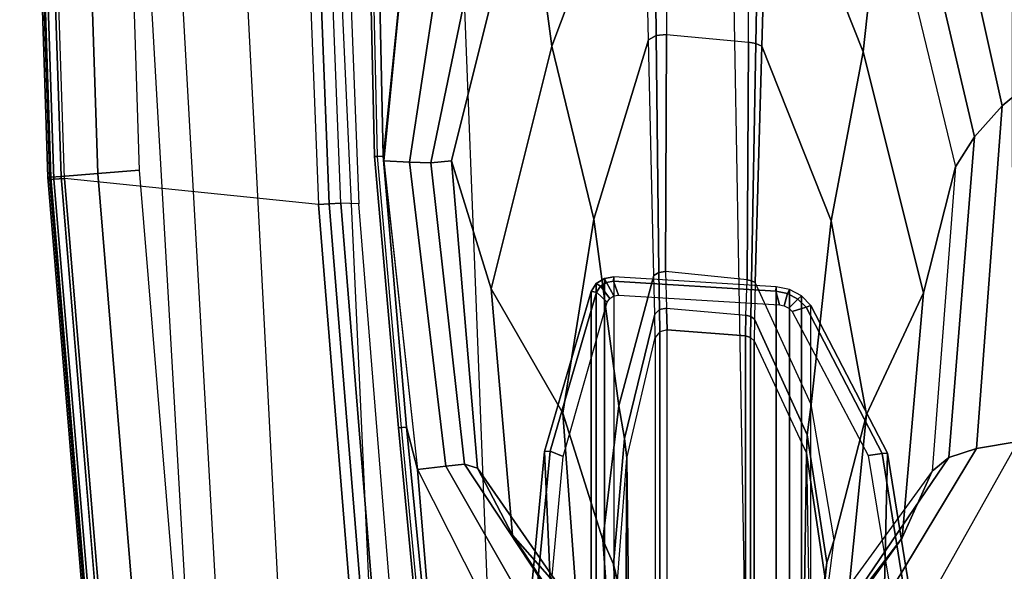
# Model space of a CAD drawing. Units: inches. Extents: x -889 to -374, y -589 to 341.
# Drawn here: x -829 to -826, y 193 to 195 of the extents above; entities that cross this region are included whole.
import ezdxf

# ---------------------------------------------------------------- set-up
doc = ezdxf.new("R2010")
doc.units = ezdxf.units.IN
doc.header["$MEASUREMENT"] = 0
for name, color, linetype in [('SEAT-ARM', 5, 'Continuous'), ('SEAT-ARMPAD', 5, 'Continuous'), ('SEAT-BASE', 5, 'Continuous')]:
    doc.layers.add(name, color=color, linetype=linetype)

# ---------------------------------------------------------------- blocks, each defined once
blk = doc.blocks.new('1cosm_midback_arms_0t')
at = {"layer": 'SEAT-ARM'}
for points in [[(1.7332, 12.7374, 26.1175), (-0.4928, 12.6905, 26.1092), (-0.4943, 12.7194, 26.1368), (1.7326, 12.7694, 26.1439)], [(1.7326, 12.7694, 26.1439), (-0.4943, 12.7194, 26.1368), (-0.4941, 12.7093, 26.1754), (1.7325, 12.7599, 26.1843)], [(-0.4928, 12.6905, 26.1092), (-1.4175, 12.6103, 26.1057), (-1.4195, 12.6371, 26.1338), (-0.4943, 12.7194, 26.1368)], [(-0.4943, 12.7194, 26.1368), (-1.4195, 12.6371, 26.1338), (-1.4185, 12.6268, 26.1712), (-0.4941, 12.7093, 26.1754)], [(1.7332, 12.7374, 26.1175), (0.7345, 12.566, 26.0833), (-0.4928, 12.6905, 26.1092)], [(-0.4928, 12.6905, 26.1092), (-1.5613, 12.5723, 26.0988), (-1.4175, 12.6103, 26.1057)], [(-0.5081, 12.6876, 26.1056), (-1.5613, 12.5723, 26.0988), (-1.5498, 12.4762, 25.9842), (-0.5129, 12.6002, 25.9771)], [(0.7345, 12.566, 26.0833), (-0.5081, 12.6876, 26.1056), (-0.5129, 12.6002, 25.9771), (0.6524, 12.422, 25.9861)], [(-1.4175, 12.6103, 26.1057), (-3.0219, 12.4523, 26.116), (-3.0252, 12.4837, 26.1426), (-1.4195, 12.6371, 26.1338)], [(-1.4195, 12.6371, 26.1338), (-3.0252, 12.4837, 26.1426), (-3.0238, 12.4742, 26.1827), (-1.4185, 12.6268, 26.1712)], [(-1.4175, 12.6103, 26.1057), (-1.5613, 12.5723, 26.0988), (-3.0219, 12.4523, 26.116)], [(-0.5129, 12.6002, 25.9771), (-1.5498, 12.4762, 25.9842), (-1.5435, 12.4118, 25.845), (-0.515, 12.5274, 25.8385)], [(0.6524, 12.422, 25.9861), (-0.5129, 12.6002, 25.9771), (-0.515, 12.5274, 25.8385), (0.5775, 12.3012, 25.854)], [(-3.0219, 12.4523, 26.116), (-1.5613, 12.5723, 26.0988), (-2.6143, 12.0403, 26.0038), (-3.0219, 12.4523, 26.116)], [(-1.5613, 12.5723, 26.0988), (-2.6143, 12.0403, 26.0038), (-2.5268, 11.9174, 25.9438), (-1.5498, 12.4762, 25.9842)], [(-0.515, 12.5274, 25.8385), (-1.5435, 12.4118, 25.845), (-1.5564, 12.3681, 25.6988), (-0.5089, 12.4567, 25.699)], [(0.5775, 12.3012, 25.854), (-0.515, 12.5274, 25.8385), (-0.5089, 12.4567, 25.699), (0.5219, 12.199, 25.6991)], [(-1.5498, 12.4762, 25.9842), (-2.5268, 11.9174, 25.9438), (-2.4495, 11.8139, 25.8461), (-1.5435, 12.4118, 25.845)], [(-0.945, 12.321, 25.2201), (-0.5089, 12.4567, 25.699), (-1.5564, 12.3681, 25.6988), (-1.7856, 12.2483, 25.2578)], [(-0.1171, 12.1146, 25.1824), (0.5219, 12.199, 25.6991), (-0.5089, 12.4567, 25.699), (-0.945, 12.321, 25.2201)], [(-1.5435, 12.4118, 25.845), (-2.4495, 11.8139, 25.8461), (-2.4256, 11.7646, 25.6987), (-1.5564, 12.3681, 25.6988)], [(-1.7856, 12.2483, 25.2578), (-1.5564, 12.3681, 25.6988), (-2.4256, 11.7646, 25.6987), (-2.5183, 11.7648, 25.2886)], [(-1.3687, 12.0763, 24.7408), (-0.945, 12.321, 25.2201), (-1.7856, 12.2483, 25.2578), (-2.035, 12.0279, 24.8083)], [(-0.7078, 11.9706, 24.6735), (-0.1171, 12.1146, 25.1824), (-0.945, 12.321, 25.2201), (-1.3687, 12.0763, 24.7408)], [(-2.035, 12.0279, 24.8083), (-1.7856, 12.2483, 25.2578), (-2.5183, 11.7648, 25.2886), (-2.6096, 11.7646, 24.8782)], [(-1.5001, 12.1391, 23.2862), (-2.7604, 12.0829, 16.7261), (-3.2541, 12.1754, 16.7943), (-2.0655, 12.1926, 23.4167)], [(-1.4992, 12.1197, 23.3062), (-1.5001, 12.1391, 23.2862), (-2.0655, 12.1926, 23.4167), (-2.0611, 12.1729, 23.4358)], [(-1.5172, 12.0753, 23.3104), (-1.4992, 12.1197, 23.3062), (-2.0611, 12.1729, 23.4358), (-2.061, 12.1259, 23.4358)], [(0.71, 11.802, 25.1512), (1.5161, 11.82, 25.6992), (0.5219, 12.199, 25.6991), (-0.1171, 12.1146, 25.1824)], [(-0.9538, 11.9802, 23.1602), (-2.2279, 11.9802, 17.6377), (-2.7604, 12.0829, 16.7261), (-1.5001, 12.1391, 23.2862)], [(-0.9562, 11.9618, 23.1809), (-0.9538, 11.9802, 23.1602), (-1.5001, 12.1391, 23.2862), (-1.4992, 12.1197, 23.3062)], [(-0.9912, 11.9252, 23.189), (-0.9562, 11.9618, 23.1809), (-1.4992, 12.1197, 23.3062), (-1.5172, 12.0753, 23.3104)], [(-0.0954, 11.7837, 24.6024), (0.71, 11.802, 25.1512), (-0.1171, 12.1146, 25.1824), (-0.7078, 11.9706, 24.6735)], [(-1.8017, 11.9396, 24.2604), (-1.3687, 12.0763, 24.7408), (-2.035, 12.0279, 24.8083), (-2.2599, 11.9067, 24.3661)], [(-1.3448, 11.8857, 24.155), (-0.7078, 11.9706, 24.6735), (-1.3687, 12.0763, 24.7408), (-1.8017, 11.9396, 24.2604)], [(-0.9269, 11.9622, 23.154), (-2.201, 11.9622, 17.6315), (-2.2279, 11.9802, 17.6377), (-0.9538, 11.9802, 23.1602)], [(-0.9, 11.7653, 24.0524), (-0.0954, 11.7837, 24.6024), (-0.7078, 11.9706, 24.6735), (-1.3448, 11.8857, 24.155)], [(-0.9361, 11.9483, 23.1763), (-0.9269, 11.9622, 23.154), (-0.9538, 11.9802, 23.1602), (-0.9562, 11.9618, 23.1809)], [(-1.8017, 11.9396, 24.2604), (-2.2599, 11.9067, 24.3661), (-2.3122, 11.8707, 24.2185), (-1.8841, 11.9033, 24.1227)], [(-0.9096, 11.9345, 23.15), (-2.1837, 11.9345, 17.6275), (-2.201, 11.9622, 17.6315), (-0.9269, 11.9622, 23.154)], [(-0.9048, 11.9019, 23.1489), (-2.1789, 11.9019, 17.6264), (-2.1837, 11.9345, 17.6275), (-0.9096, 11.9345, 23.15)], [(-1.3448, 11.8857, 24.155), (-1.8017, 11.9396, 24.2604), (-1.8841, 11.9033, 24.1227), (-1.4553, 11.8659, 24.0276)], [(-0.9776, 11.9162, 23.1859), (-0.9361, 11.9483, 23.1763), (-0.9562, 11.9618, 23.1809), (-0.9912, 11.9252, 23.189)], [(-0.9689, 11.9023, 23.1838), (-0.9231, 11.9275, 23.1733), (-0.9361, 11.9483, 23.1763), (-0.9776, 11.9162, 23.1859)], [(-0.9231, 11.9275, 23.1733), (-0.9096, 11.9345, 23.15), (-0.9269, 11.9622, 23.154), (-0.9361, 11.9483, 23.1763)], [(-0.9195, 11.9031, 23.1725), (-0.9048, 11.9019, 23.1489), (-0.9096, 11.9345, 23.15), (-0.9231, 11.9275, 23.1733)], [(-1.8841, 11.9033, 24.1227), (-2.3122, 11.8707, 24.2185), (-2.3601, 11.8565, 24.066), (-1.9412, 11.8895, 23.9693)], [(-0.938, 11.3479, 23.1565), (-0.9048, 11.9019, 23.1489), (-2.1789, 11.9019, 17.6264), (-2.0453, 11.3479, 18.3572)], [(-1.4553, 11.8659, 24.0276), (-1.8841, 11.9033, 24.1227), (-1.9412, 11.8895, 23.9693), (-1.5223, 11.8576, 23.8727)], [(-0.9195, 11.9031, 23.1725), (-0.9664, 11.886, 23.1833), (-0.9994, 11.3371, 23.1909), (-0.9527, 11.3491, 23.1801)], [(-0.9664, 11.886, 23.1833), (-0.9195, 11.9031, 23.1725), (-0.9231, 11.9275, 23.1733), (-0.9689, 11.9023, 23.1838)], [(-0.9527, 11.3491, 23.1801), (-0.938, 11.3479, 23.1565), (-0.9048, 11.9019, 23.1489), (-0.9195, 11.9031, 23.1725)], [(-3.5542, 11.8712, 15.5243), (-3.8207, 11.889, 15.5848), (-1.9412, 11.8895, 23.9693), (-1.5223, 11.8576, 23.8727)], [(-3.3326, 11.8363, 15.4785), (-3.5542, 11.8712, 15.5243), (-1.5223, 11.8576, 23.8727)], [(-0.9, 11.7653, 24.0524), (-1.3448, 11.8857, 24.155), (-1.4553, 11.8659, 24.0276), (-1.0314, 11.7626, 23.9342)], [(-1.5223, 11.8576, 23.8727), (-1.1117, 11.7612, 23.7779), (-3.008, 11.7612, 15.5589), (-3.3326, 11.8363, 15.4785)], [(-1.0314, 11.7626, 23.9342), (-1.4553, 11.8659, 24.0276), (-1.5223, 11.8576, 23.8727), (-1.1117, 11.7612, 23.7779)], [(0.7276, 11.7661, 25.1255), (-0.0815, 11.7576, 24.582), (-0.0954, 11.7837, 24.6024), (0.71, 11.802, 25.1512)], [(-0.0815, 11.7576, 24.582), (-0.8897, 11.7492, 24.0384), (-0.9, 11.7653, 24.0524), (-0.0954, 11.7837, 24.6024)], [(-1.1117, 11.7612, 23.7779), (-3.008, 11.7612, 15.5589), (-2.9876, 11.7457, 15.5542), (-1.0913, 11.7457, 23.7732)], [(-1.0913, 11.7457, 23.7732), (-2.9876, 11.7457, 15.5542), (-2.9811, 11.7205, 15.5527), (-1.0848, 11.7205, 23.7717)], [(-1.0156, 11.7468, 23.9222), (-1.0913, 11.7457, 23.7732), (-1.1117, 11.7612, 23.7779), (-1.0314, 11.7626, 23.9342)], [(-1.0106, 11.7221, 23.9188), (-1.0848, 11.7205, 23.7717), (-1.0913, 11.7457, 23.7732), (-1.0156, 11.7468, 23.9222)], [(-0.8897, 11.7492, 24.0384), (-1.0156, 11.7468, 23.9222), (-1.0314, 11.7626, 23.9342), (-0.9, 11.7653, 24.0524)], [(-0.8863, 11.7261, 24.0347), (-1.0106, 11.7221, 23.9188), (-1.0156, 11.7468, 23.9222), (-0.8897, 11.7492, 24.0384)], [(-0.0774, 11.7223, 24.5765), (-0.8863, 11.7261, 24.0347), (-0.8897, 11.7492, 24.0384), (-0.0815, 11.7576, 24.582)], [(0.7328, 11.7193, 25.1186), (-0.0774, 11.7223, 24.5765), (-0.0815, 11.7576, 24.582), (0.7276, 11.7661, 25.1255)], [(-3.0016, 11.4531, 15.5574), (-2.9811, 11.7205, 15.5527), (-1.0848, 11.7205, 23.7717), (-1.1053, 11.4531, 23.7765)], [(-1.1053, 11.4531, 23.7765), (-1.0848, 11.7205, 23.7717), (-1.0106, 11.7221, 23.9188), (-1.0347, 11.4512, 23.9278)], [(-1.0106, 11.7221, 23.9188), (-1.0347, 11.4512, 23.9278), (-0.9146, 11.4466, 24.047), (-0.8863, 11.7261, 24.0347)], [(-0.9146, 11.4466, 24.047), (-0.8863, 11.7261, 24.0347), (-0.0774, 11.7223, 24.5765), (-0.1034, 11.4425, 24.5889)], [(-0.0774, 11.7223, 24.5765), (-0.1034, 11.4425, 24.5889), (0.6984, 11.4394, 25.1243), (0.7328, 11.7193, 25.1186)], [(-3.007, 11.4358, 15.5586), (-1.1107, 11.4358, 23.7777), (-1.123, 11.4229, 23.7806), (-3.0193, 11.4229, 15.5615)], [(-3.0016, 11.4531, 15.5574), (-1.1053, 11.4531, 23.7765), (-1.1107, 11.4358, 23.7777), (-3.007, 11.4358, 15.5586)], [(-1.1107, 11.4358, 23.7777), (-1.0392, 11.4348, 23.9307), (-1.0489, 11.4222, 23.9374), (-1.123, 11.4229, 23.7806)], [(-1.1053, 11.4531, 23.7765), (-1.0347, 11.4512, 23.9278), (-1.0392, 11.4348, 23.9307), (-1.1107, 11.4358, 23.7777)], [(-1.0392, 11.4348, 23.9307), (-0.9175, 11.432, 24.0502), (-0.9234, 11.4202, 24.0577), (-1.0489, 11.4222, 23.9374)], [(-1.0347, 11.4512, 23.9278), (-0.9146, 11.4466, 24.047), (-0.9175, 11.432, 24.0502), (-1.0392, 11.4348, 23.9307)], [(-0.9175, 11.432, 24.0502), (-0.108, 11.4171, 24.5951), (-0.1178, 11.3969, 24.6091), (-0.9234, 11.4202, 24.0577)], [(-0.9146, 11.4466, 24.047), (-0.1034, 11.4425, 24.5889), (-0.108, 11.4171, 24.5951), (-0.9175, 11.432, 24.0502)], [(-0.1034, 11.4425, 24.5889), (0.6984, 11.4394, 25.1243), (0.6916, 11.4029, 25.1333), (-0.108, 11.4171, 24.5951)], [(-1.5052, 11.245, 23.8687), (-3.3562, 11.2715, 15.4843), (-3.0193, 11.4229, 15.5615), (-1.123, 11.4229, 23.7806)], [(-2.0409, 11.1068, 24.8089), (-1.7939, 10.9184, 25.2577), (-2.4996, 11.4246, 25.2874), (-2.5928, 11.4242, 24.8759)], [(-1.7939, 10.9184, 25.2577), (-1.5667, 10.8154, 25.6988), (-2.4057, 11.425, 25.6987), (-2.4996, 11.4246, 25.2874)], [(-2.4147, 11.368, 25.8435), (-1.5208, 10.7587, 25.848), (-1.5667, 10.8154, 25.6988), (-2.4057, 11.425, 25.6987)], [(-1.443, 11.242, 24.0233), (-1.0489, 11.4222, 23.9374), (-1.123, 11.4229, 23.7806), (-1.5052, 11.245, 23.8687)], [(-1.3399, 11.2288, 24.1538), (-0.9234, 11.4202, 24.0577), (-1.0489, 11.4222, 23.9374), (-1.443, 11.242, 24.0233)], [(-0.9234, 11.4202, 24.0577), (-0.1178, 11.3969, 24.6091), (-0.7134, 11.1606, 24.6706), (-1.3399, 11.2288, 24.1538)], [(-0.1178, 11.3969, 24.6091), (0.6772, 11.3742, 25.154), (-0.1373, 11.0507, 25.1818), (-0.7134, 11.1606, 24.6706)], [(-0.108, 11.4171, 24.5951), (0.6916, 11.4029, 25.1333), (0.6772, 11.3742, 25.154), (-0.1178, 11.3969, 24.6091)], [(-2.4739, 11.2594, 25.9444), (-1.4901, 10.6644, 25.9809), (-1.5208, 10.7587, 25.848), (-2.4147, 11.368, 25.8435)], [(0.6772, 11.3742, 25.154), (1.472, 11.3515, 25.6992), (0.4892, 10.9828, 25.6991), (-0.1373, 11.0507, 25.1818)], [(-2.0547, 11.3027, 18.3594), (-0.9474, 11.3026, 23.1587), (-0.938, 11.3479, 23.1565), (-2.0453, 11.3479, 18.3572)], [(-1.0028, 11.3203, 23.1917), (-0.9609, 11.3095, 23.182), (-0.9527, 11.3491, 23.1801), (-0.9994, 11.3371, 23.1909)], [(-0.9609, 11.3095, 23.182), (-0.9474, 11.3026, 23.1587), (-0.938, 11.3479, 23.1565), (-0.9527, 11.3491, 23.1801)], [(-2.0764, 11.2621, 18.3644), (-0.9692, 11.2621, 23.1637), (-0.9474, 11.3026, 23.1587), (-2.0547, 11.3027, 18.3594)], [(-1.0227, 11.2931, 23.1963), (-1.0082, 11.2458, 23.1929), (-0.98, 11.2741, 23.1864), (-1.0108, 11.3052, 23.1935)], [(-1.0108, 11.3052, 23.1935), (-0.98, 11.2741, 23.1864), (-0.9609, 11.3095, 23.182), (-1.0028, 11.3203, 23.1917)], [(-0.98, 11.2741, 23.1864), (-0.9692, 11.2621, 23.1637), (-0.9474, 11.3026, 23.1587), (-0.9609, 11.3095, 23.182)], [(-3.5683, 11.2115, 15.5279), (-3.3562, 11.2715, 15.4843), (-1.5052, 11.245, 23.8687)], [(-2.1087, 11.2299, 18.3718), (-1.0015, 11.2298, 23.1712), (-0.9692, 11.2621, 23.1637), (-2.0764, 11.2621, 18.3644)], [(-1.5141, 11.0338, 23.3096), (-1.5073, 10.9866, 23.3081), (-1.0082, 11.2458, 23.1929), (-1.0227, 11.2931, 23.1963)], [(-1.0082, 11.2458, 23.1929), (-1.0015, 11.2298, 23.1712), (-0.9692, 11.2621, 23.1637), (-0.98, 11.2741, 23.1864)], [(-3.7576, 11.185, 15.5703), (-1.9331, 11.1808, 23.9674), (-1.5052, 11.245, 23.8687), (-3.5683, 11.2115, 15.5279)], [(-2.5617, 11.138, 25.9982), (-1.466, 10.5216, 26.0575), (-1.4901, 10.6644, 25.9809), (-2.4739, 11.2594, 25.9444)], [(-1.5059, 10.9679, 23.2875), (-2.461, 10.9899, 18.8626), (-2.1087, 11.2299, 18.3718), (-1.0015, 11.2298, 23.1712)], [(-2.315, 11.2343, 24.2182), (-1.8786, 11.1746, 24.1199), (-1.9331, 11.1808, 23.9674), (-2.3613, 11.2427, 24.0662)], [(-2.2659, 11.2099, 24.3675), (-1.8018, 11.1502, 24.2604), (-1.8786, 11.1746, 24.1199), (-2.315, 11.2343, 24.2182)], [(-1.8786, 11.1746, 24.1199), (-1.443, 11.242, 24.0233), (-1.5052, 11.245, 23.8687), (-1.9331, 11.1808, 23.9674)], [(-1.8018, 11.1502, 24.2604), (-1.3399, 11.2288, 24.1538), (-1.443, 11.242, 24.0233), (-1.8786, 11.1746, 24.1199)], [(-1.3399, 11.2288, 24.1538), (-0.7134, 11.1606, 24.6706), (-1.3739, 11.0402, 24.7396), (-1.8018, 11.1502, 24.2604)], [(-1.5073, 10.9866, 23.3081), (-1.5059, 10.9679, 23.2875), (-1.0015, 11.2298, 23.1712), (-1.0082, 11.2458, 23.1929)], [(-1.8018, 11.1502, 24.2604), (-1.3739, 11.0402, 24.7396), (-2.0409, 11.1068, 24.8089), (-2.2659, 11.2099, 24.3675)], [(-3.4017, 10.3156, 26.1202), (-3.5703, 10.5701, 26.1148), (-2.5617, 11.138, 25.9982), (-1.466, 10.5216, 26.0575)], [(-0.7134, 11.1606, 24.6706), (-0.1373, 11.0507, 25.1818), (-0.9583, 10.8456, 25.2197), (-1.3739, 11.0402, 24.7396)], [(-1.3739, 11.0402, 24.7396), (-0.9583, 10.8456, 25.2197), (-1.7939, 10.9184, 25.2577), (-2.0409, 11.1068, 24.8089)], [(-2.0598, 10.9444, 23.4355), (-2.0598, 10.8973, 23.4355), (-1.5073, 10.9866, 23.3081), (-1.5141, 11.0338, 23.3096)], [(-0.1373, 11.0507, 25.1818), (0.4892, 10.9828, 25.6991), (-0.5293, 10.7357, 25.699), (-0.9583, 10.8456, 25.2197)], [(-2.0642, 10.8777, 23.4164), (-2.9895, 10.8782, 19.2142), (-2.461, 10.9899, 18.8626), (-1.5059, 10.9679, 23.2875)], [(-2.0598, 10.8973, 23.4355), (-2.0642, 10.8777, 23.4164), (-1.5059, 10.9679, 23.2875), (-1.5073, 10.9866, 23.3081)], [(-0.4267, 10.6715, 25.8528), (0.6589, 10.9261, 25.852), (0.4892, 10.9828, 25.6991), (-0.5293, 10.7357, 25.699)], [(-0.3214, 10.5761, 25.9869), (0.8383, 10.8348, 25.9737), (0.6589, 10.9261, 25.852), (-0.4267, 10.6715, 25.8528)], [(-0.9583, 10.8456, 25.2197), (-0.5293, 10.7357, 25.699), (-1.5667, 10.8154, 25.6988), (-1.7939, 10.9184, 25.2577)], [(-0.207, 10.4386, 26.0616), (1.0301, 10.7161, 26.0382), (0.8383, 10.8348, 25.9737), (-0.3214, 10.5761, 25.9869)], [(-1.5208, 10.7587, 25.848), (-0.4267, 10.6715, 25.8528), (-0.5293, 10.7357, 25.699), (-1.5667, 10.8154, 25.6988)], [(-1.4901, 10.6644, 25.9809), (-0.3214, 10.5761, 25.9869), (-0.4267, 10.6715, 25.8528), (-1.5208, 10.7587, 25.848)], [(1.2389, 10.1178, 26.1201), (-0.207, 10.4386, 26.0616), (1.0301, 10.7161, 26.0382), (1.6554, 10.1666, 26.1211)], [(-1.466, 10.5216, 26.0575), (-0.207, 10.4386, 26.0616), (-0.3214, 10.5761, 25.9869), (-1.4901, 10.6644, 25.9809)]]:
    blk.add_3dface(points, dxfattribs=at)
at = {"layer": 'SEAT-ARMPAD'}
for points in [[(-0.5644, 13.8347, 26.8201), (-0.5723, 13.8285, 26.6544), (2.3927, 13.9249, 26.6548), (2.426, 13.931, 26.8213)], [(2.3927, 13.9249, 26.6548), (-0.5723, 13.8285, 26.6544), (-0.5715, 13.8142, 26.6075), (2.3928, 13.9107, 26.608)], [(2.426, 13.9212, 26.8743), (-0.5638, 13.8245, 26.8742), (-0.5644, 13.8347, 26.8201), (2.426, 13.931, 26.8213)], [(2.4262, 13.8879, 26.9167), (-0.5619, 13.7899, 26.9169), (-0.5638, 13.8245, 26.8742), (2.426, 13.9212, 26.8743)], [(2.3928, 13.9107, 26.608), (-0.5715, 13.8142, 26.6075), (-0.5694, 13.7785, 26.5741), (2.3931, 13.875, 26.5746)], [(2.4205, 13.7624, 26.9926), (-0.5517, 13.6645, 26.9885), (-0.5617, 13.7899, 26.9169), (2.4262, 13.8879, 26.9167)], [(2.3931, 13.875, 26.5746), (1.7551, 13.0056, 26.1122), (-0.6575, 12.9108, 26.1118), (-0.5694, 13.7785, 26.5741)], [(-3.5502, 13.5864, 26.8202), (-3.5492, 13.5806, 26.6539), (-0.5723, 13.8285, 26.6544), (-0.5644, 13.8347, 26.8201)], [(-0.5638, 13.8245, 26.8742), (-3.549, 13.5766, 26.8734), (-3.5502, 13.5864, 26.8202), (-0.5644, 13.8347, 26.8201)], [(-0.5723, 13.8285, 26.6544), (-3.5492, 13.5806, 26.6539), (-3.5479, 13.5664, 26.6071), (-0.5715, 13.8142, 26.6075)], [(-0.5619, 13.7899, 26.9169), (-3.5453, 13.5433, 26.9159), (-3.549, 13.5766, 26.8734), (-0.5638, 13.8245, 26.8742)], [(-0.5715, 13.8142, 26.6075), (-3.5479, 13.5664, 26.6071), (-3.5444, 13.5308, 26.5738), (-0.5694, 13.7785, 26.5741)], [(-0.5517, 13.6645, 26.9885), (-3.5177, 13.42, 26.991), (-3.5411, 13.5437, 26.9158), (-0.5617, 13.7899, 26.9169)], [(-0.6575, 12.9108, 26.1118), (-0.5694, 13.7785, 26.5741), (-3.5444, 13.5308, 26.5738), (-3.0641, 12.7157, 26.1115)], [(2.4144, 13.6178, 27.0165), (-0.5406, 13.5225, 27.0145), (-0.5517, 13.6645, 26.9885), (2.4205, 13.7624, 26.9926)], [(-0.5406, 13.5225, 27.0145), (-3.4916, 13.2779, 27.0147), (-3.5177, 13.42, 26.991), (-0.5517, 13.6645, 26.9885)], [(2.8679, 13.5347, 27.0123), (-3.8915, 13.1548, 27.0103), (-3.4916, 13.2779, 27.0147), (2.4144, 13.6178, 27.0165)], [(-3.4916, 13.2779, 27.0147), (2.4144, 13.6178, 27.0165), (-0.5406, 13.5225, 27.0145)], [(-4.201, 12.9319, 27.0031), (3.2298, 13.3182, 27.0045), (2.8679, 13.5347, 27.0123), (-3.8915, 13.1548, 27.0103)], [(3.4942, 12.9902, 26.9938), (-4.4346, 12.6252, 26.9938), (-4.201, 12.9319, 27.0031), (3.2298, 13.3182, 27.0045)], [(-4.561, 12.2323, 26.9871), (3.6199, 12.5525, 26.9866), (3.4942, 12.9902, 26.9938), (-4.4346, 12.6252, 26.9938)], [(1.7551, 13.0056, 26.1122), (-0.6575, 12.9108, 26.1118), (-0.6553, 12.8739, 26.0975), (1.756, 12.9686, 26.0979)], [(1.756, 12.9686, 26.0979), (-0.6553, 12.8739, 26.0975), (-0.6529, 12.8346, 26.0926), (1.7565, 12.9292, 26.093)], [(-0.6575, 12.9108, 26.1118), (-3.0641, 12.7157, 26.1115), (-3.0603, 12.6789, 26.0972), (-0.6553, 12.8739, 26.0975)], [(1.7565, 12.9292, 26.093), (1.7631, 12.868, 26.093), (-0.655, 12.7731, 26.0926), (-0.6529, 12.8346, 26.0926)], [(-0.6553, 12.8739, 26.0975), (-3.0603, 12.6789, 26.0972), (-3.0563, 12.6397, 26.0923), (-0.6529, 12.8346, 26.0926)], [(-0.655, 12.7731, 26.0926), (-0.6529, 12.8346, 26.0926), (-3.0563, 12.6397, 26.0923), (-3.0346, 12.5804, 26.0923)], [(3.6327, 11.5559, 26.9812), (-4.6045, 11.4104, 26.9808), (-4.561, 12.2323, 26.9871), (3.6199, 12.5525, 26.9866)], [(-4.5114, 10.5372, 26.9719), (3.4503, 10.5442, 26.9742), (3.6327, 11.5559, 26.9812), (-4.6045, 11.4104, 26.9808)]]:
    blk.add_3dface(points, dxfattribs=at)
at = {"layer": 'SEAT-BASE'}
for points in [[(-7.2914, 10.7637, 4.6922), (-0.4658, 1.9393, 7.7766), (-0.508, 1.9129, 7.8018), (-7.3323, 10.7417, 4.7197)], [(-7.2698, 10.763, 4.6427), (-0.4424, 1.9419, 7.726), (-0.4658, 1.9393, 7.7766), (-7.2914, 10.7637, 4.6922)], [(-0.4424, 1.9419, 7.726), (-0.9754, 2.6298, 7.4436), (-6.8454, 10.211, 4.77), (-7.2698, 10.763, 4.6427)], [(-7.3323, 10.7417, 4.7197), (-0.508, 1.9129, 7.8018), (-0.7962, 1.7036, 7.8317), (-7.4859, 10.63, 4.7496)], [(-7.4859, 10.63, 4.7496), (-0.7962, 1.7036, 7.8317), (-1.0852, 1.4936, 7.8418), (-7.6412, 10.5172, 4.7597)]]:
    blk.add_3dface(points, dxfattribs=at)

msp = doc.modelspace()

# ---------------------------------------------------------------- block references
at = {"rotation": 90}
msp.add_blockref('1cosm_midback_arms_0t', (-815.2726, 194.6765), dxfattribs=at)

doc.saveas('drawing.dxf')
